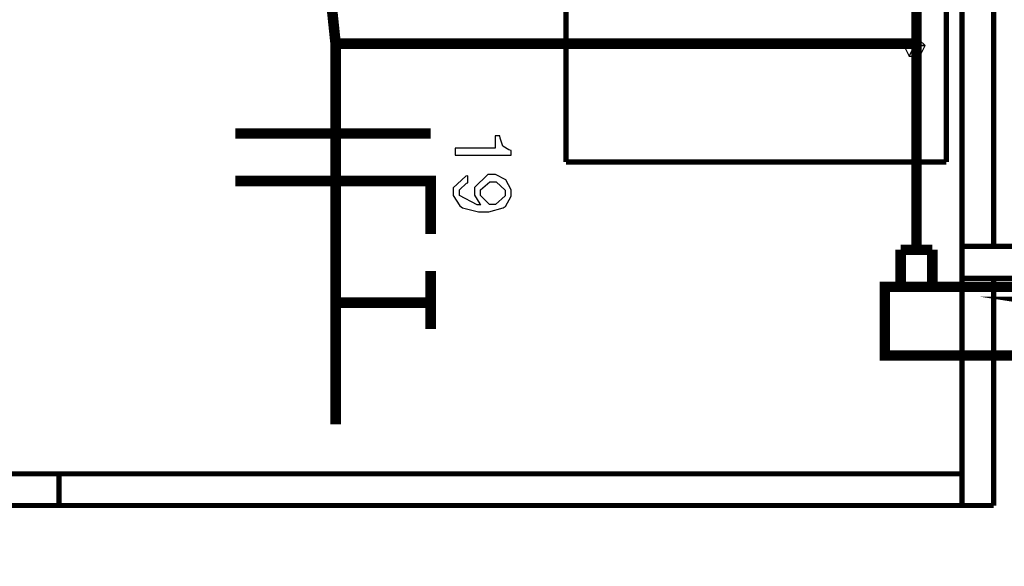
# Model space of a CAD drawing. Extents: x 711 to 1460, y 185 to 1207.
# Drawn here: x 939 to 962, y 1001 to 1014 of the extents above; entities that cross this region are included whole.
import ezdxf

# ---------------------------------------------------------------- set-up
doc = ezdxf.new("R2010")
doc.units = 0
doc.header["$MEASUREMENT"] = 0

msp = doc.modelspace()

# ---------------------------------------------------------------- linework, layer by layer
at = {"color": 0}
for points, const_width in [([(961.511, 1008.77), (961.511, 1032.787)], 0.122), ([(960.78, 1008.038), (960.78, 1032.056)], 0.122), ([(960.414, 1010.721), (960.414, 1031.569)], 0.122), ([(944.487, 1031.005), (946.316, 1013.448)], 0.244), ([(951.636, 1010.721), (951.636, 1020.23)], 0.122), ([(959.727, 1015.034), (959.727, 1008.693)], 0.244), ([(959.727, 1013.448), (946.316, 1013.448), (946.316, 1004.67)], 0.244), ([(948.511, 1011.376), (943.999, 1011.376)], 0.244), ([(951.636, 1010.721), (960.414, 1010.721)], 0.122), ([(948.511, 1009.059), (948.511, 1010.279), (943.999, 1010.279)], 0.244), ([(959.361, 1007.839), (959.361, 1008.693)], 0.244), ([(960.093, 1008.693), (959.361, 1008.693)], 0.244), ([(960.093, 1007.839), (960.093, 1008.693)], 0.244), ([(1004.06, 1008.77), (960.78, 1008.77)], 0.122), ([(948.511, 1008.205), (948.511, 1006.864)], 0.244), ([(958.995, 1007.839), (958.995, 1006.255), (962.166, 1006.255), (962.166, 1007.839), (958.995, 1007.839)], 0.244), ([(960.78, 1008.038), (960.78, 1002.795)], 0.122), ([(1004.06, 1008.038), (960.78, 1008.038)], 0.122), ([(961.511, 1008.038), (961.511, 1002.795)], 0.122), ([(948.511, 1007.474), (946.316, 1007.474)], 0.244), ([(1002.11, 1001.454), (961.998, 1007.55), (1002.11, 1007.55)], 0.122), ([(960.78, 1003.526), (935.42, 1003.526)], 0.122), ([(939.931, 1003.526), (939.931, 1002.795)], 0.122), ([(961.511, 1002.795), (935.42, 1002.795)], 0.122)]:
    msp.add_lwpolyline(points, dxfattribs=dict(at, const_width=const_width))
for points in [[(959.56, 1013.524), (959.437, 1013.402), (959.682, 1013.402), (959.56, 1013.524)], [(959.437, 1013.402), (959.56, 1013.159), (959.682, 1013.402), (959.437, 1013.402)], [(959.682, 1013.524), (959.56, 1013.524), (959.682, 1013.402), (959.682, 1013.524)], [(959.56, 1013.159), (959.682, 1013.159), (959.682, 1013.402), (959.56, 1013.159)], [(959.926, 1013.402), (959.803, 1013.524), (959.682, 1013.402), (959.926, 1013.402)], [(959.803, 1013.524), (959.682, 1013.524), (959.682, 1013.402), (959.803, 1013.524)], [(959.682, 1013.159), (959.803, 1013.159), (959.682, 1013.402), (959.682, 1013.159)], [(959.803, 1013.159), (959.926, 1013.402), (959.682, 1013.402), (959.803, 1013.159)], [(950, 1011.04), (949.075, 1011.04), (949.075, 1010.878), (950.37, 1010.878), (950.37, 1010.984), (950.319, 1011), (950.177, 1011.086), (950.116, 1011.264), (950.111, 1011.324), (950, 1011.324), (950, 1011.04)], [(949.369, 1010.4), (949.319, 1010.39), (949.033, 1010.126), (949.033, 1010.034), (949.033, 1009.947), (949.186, 1009.704), (949.216, 1009.684), (949.248, 1009.664), (949.618, 1009.567), (949.741, 1009.567), (949.857, 1009.567), (950.183, 1009.658), (950.207, 1009.674), (950.239, 1009.694), (950.37, 1009.927), (950.37, 1010.004), (950.37, 1010.08), (950.249, 1010.309), (950.01, 1010.426), (949.933, 1010.426), (949.831, 1010.426), (949.522, 1010.13), (949.522, 1010.03), (949.522, 1009.953), (949.644, 1009.754), (949.669, 1009.734), (949.588, 1009.734), (949.176, 1009.947), (949.176, 1010.019), (949.176, 1010.076), (949.339, 1010.233), (949.369, 1010.238), (949.369, 1010.4)], [(950.227, 1010.004), (950.227, 1009.937), (950.01, 1009.74), (949.938, 1009.74), (949.867, 1009.74), (949.664, 1009.943), (949.664, 1010.009), (949.664, 1010.076), (949.877, 1010.263), (949.948, 1010.263), (950.02, 1010.263), (950.227, 1010.07), (950.227, 1010.004)]]:
    msp.add_lwpolyline(points, close=True, dxfattribs=at)

doc.saveas('drawing.dxf')
